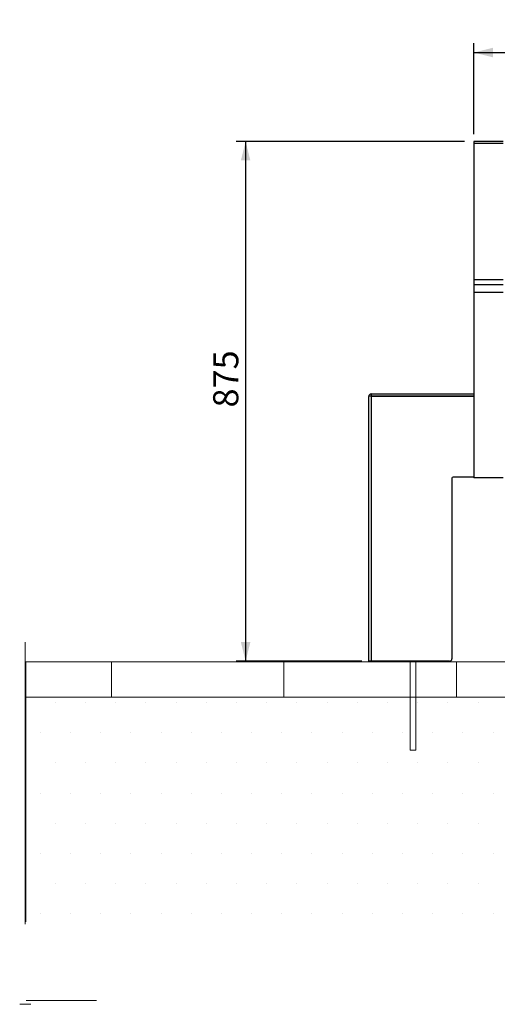
# Model space of a CAD drawing. Units: millimetres. Extents: x -1 to 297, y 0 to 200.
# Drawn here: x -1 to 50, y 0 to 104 of the extents above; entities that cross this region are included whole.
import ezdxf

# ---------------------------------------------------------------- set-up
doc = ezdxf.new("R2010")
doc.units = ezdxf.units.MM
doc.layers.add('ADAMA', color=7, linetype='Continuous')
doc.layers.add('FORMAT', color=7, linetype='Continuous')
doc.styles.add('SLDTEXTSTYLE1', font='TXT', dxfattribs={"width": 0.7})
doc.dimstyles.new('SLDDIMSTYLE1', dxfattribs={"dimtxt": 2.645833, "dimasz": 2, "dimexe": 0, "dimexo": 0.0625, "dimgap": 0.661458, "dimtad": 1, "dimdec": 1, "dimlfac": 16, "dimrnd": 1e-09, "dimzin": 12, "dimdsep": 46, "dimtxsty": 'SLDTEXTSTYLE1', "dimsah": 1, "dimcen": 0.09, "dimadec": 0, "dimazin": 3, "dimtfac": 1, "dimtdec": 1, "dimtofl": 0, "dimtmove": 0, "dimatfit": 3, "dimfxl": 0, "dimfrac": 2, "dimtolj": 1, "dimtzin": 12, "dimarcsym": 0})

# ---------------------------------------------------------------- blocks, each defined once
blk = doc.blocks.new('SW_HATCH_0')
at = {"color": 0, "linetype": 'Continuous', "lineweight": 18}
for p, q in [((0, 0), (0, 3.72)), ((18.14, 0), (18.14, 3.72)), ((36.29, 0), (36.29, 3.72))]:
    blk.add_line(p, q, dxfattribs=at)
blk = doc.blocks.new('_D_5')
at = {"layer": 'ADAMA', "color": 7}
for p, q in [((46.2, 90.82), (22.18, 90.82)), ((23.18, 90.82), (23.18, 36.12)), ((35.4, 36.12), (22.18, 36.12))]:
    blk.add_line(p, q, dxfattribs=at)
for points in [[(23.18, 90.82), (22.68, 88.82), (23.68, 88.82)], [(23.18, 36.12), (23.68, 38.12), (22.68, 38.12)]]:
    blk.add_solid(points, dxfattribs=at)
at = {"layer": 'ADAMA', "color": 7, "insert": (19.77, 62.82), "char_height": 2.646, "attachment_point": 1, "rotation": 90, "style": 'SLDTEXTSTYLE1'}
blk.add_mtext('875', dxfattribs=at)
blk = doc.blocks.new('_D_6')
at = {"layer": 'ADAMA', "color": 7}
for p, q in [((47.2, 91.59), (47.2, 101.18)), ((131.7, 91.64), (131.7, 101.18)), ((47.2, 100.18), (131.7, 100.18))]:
    blk.add_line(p, q, dxfattribs=at)
for points in [[(47.2, 100.18), (49.2, 99.68), (49.2, 100.68)], [(131.7, 100.18), (129.7, 100.68), (129.7, 99.68)]]:
    blk.add_solid(points, dxfattribs=at)
at = {"layer": 'ADAMA', "color": 7, "insert": (85.13, 103.59), "char_height": 2.646, "attachment_point": 1, "style": 'SLDTEXTSTYLE1'}
blk.add_mtext('1350', dxfattribs=at)

msp = doc.modelspace()

# ---------------------------------------------------------------- hatches: boundary and pattern name
at = {"layer": 'ADAMA'}
h = msp.add_hatch(dxfattribs=at)
h.set_pattern_fill('DOTS', scale=2, style=0)
h.paths.add_polyline_path([(297.2073, 32.3244), (0.0502, 32.3244), (0.0502, 8.6754), (297.2073, 8.6754)], flags=0)

# ---------------------------------------------------------------- linework, layer by layer
at = {"color": 7, "linetype": 'Continuous', "lineweight": 25}
for p, q in [((50.2622, 90.8229), (47.1997, 90.8229)), ((47.1997, 90.8229), (47.1997, 90.5913)), ((50.2622, 90.5913), (47.1997, 90.5913)), ((47.1997, 90.5913), (47.1997, 76.2506)), ((50.2622, 76.2506), (47.1997, 76.2506)), ((47.1997, 76.2506), (47.1997, 75.741)), ((50.2622, 75.741), (47.1997, 75.741)), ((47.1997, 75.741), (47.1997, 74.9285)), ((50.2622, 74.9285), (47.1997, 74.9285)), ((47.1997, 74.9285), (47.1997, 55.4285)), ((36.1372, 36.116), (36.1372, 63.9754)), ((36.4028, 64.241), (36.4028, 64.0535)), ((36.4028, 64.241), (47.1997, 64.241)), ((36.4028, 64.0535), (47.1997, 64.0535)), ((36.4028, 64.0223), (36.4028, 36.116)), ((36.4028, 64.0223), (47.1997, 64.0223)), ((44.8872, 55.366), (44.8872, 36.366)), ((47.1997, 55.491), (45.0122, 55.491)), ((50.2622, 55.4285), (47.1997, 55.4285)), ((36.4028, 36.116), (36.1372, 36.116)), ((44.6372, 36.116), (36.4028, 36.116))]:
    msp.add_line(p, q, dxfattribs=at)
at = {"color": 7, "linetype": 'Continuous', "lineweight": 25, "flags": 128}
msp.add_lwpolyline([(36.4028, 64.0535), (36.3476, 64.0306), (36.3412, 64.0152)], dxfattribs=at)
at = {"color": 7, "linetype": 'Continuous', "lineweight": 25}
for centre, radius, start, end in [((36.4028, 63.9754), 0.2656, 90, 180), ((36.4572, 62.9379), 1.0857, 92.87227, 107.143689), ((45.0122, 55.366), 0.125, 90, 180), ((44.6372, 36.366), 0.25, 270, 0)]:
    msp.add_arc(centre, radius, start, end, dxfattribs=at)
at = {"layer": 'ADAMA', "color": 7, "lineweight": 18}
for p, q in [((0.0079, 36.0719), (0.0079, 33.4469)), ((297.2073, 36.0475), (0.0502, 36.0475)), ((0.0502, 36.0475), (0.0502, 32.3244)), ((41.102, 36.1168), (40.477, 36.1168)), ((40.477, 36.1168), (40.477, 26.7418)), ((41.102, 36.1168), (41.102, 26.7418)), ((0.0054, 33.4469), (0.0054, 8.4259)), ((0.0054, 33.4469), (0.0054, 8.4259)), ((297.2073, 32.3244), (0.0502, 32.3244)), ((297.2073, 32.3244), (0.0502, 32.3244)), ((0.0502, 32.3244), (0.0502, 8.6754)), ((41.102, 26.7418), (40.477, 26.7418))]:
    msp.add_line(p, q, dxfattribs=at)
at = {"layer": 'FORMAT', "color": 7, "lineweight": 18}
for p, q in [((0.0054, 38.1282), (0.0054, 8.4259)), ((297.2073, 36.0475), (0.0502, 36.0475)), ((0.5816, 0), (-0.5816, 0)), ((0.1029, 0.4112), (7.4856, 0.4112))]:
    msp.add_line(p, q, dxfattribs=at)

# ---------------------------------------------------------------- block references
at = {"color": 7, "linetype": 'Continuous', "lineweight": 18}
msp.add_blockref('SW_HATCH_0', (9.0714, 32.3244), dxfattribs=at)

# ---------------------------------------------------------------- dimensions: what is measured, and where the dimension line sits
at = {"layer": 'ADAMA', "color": 7}
dim = msp.add_linear_dim(base=(131.6997, 100.1793), p1=(47.1997, 90.5913), p2=(131.6997, 90.6354), text='1350', dimstyle='SLDDIMSTYLE1', dxfattribs=at)
dim.commit()
dim.dimension.update_dxf_attribs({"geometry": '_D_6', "text_midpoint": (88.7107, 100.1793), "dimtype": 160})
dim = msp.add_linear_dim(base=(23.1773, 36.116), p1=(47.1997, 90.8229), p2=(36.4028, 36.116), angle=90, text='875', dimstyle='SLDDIMSTYLE1', dxfattribs=at)
dim.commit()
dim.dimension.update_dxf_attribs({"geometry": '_D_5', "text_midpoint": (23.1773, 65.5012), "dimtype": 160})

doc.saveas('drawing.dxf')
